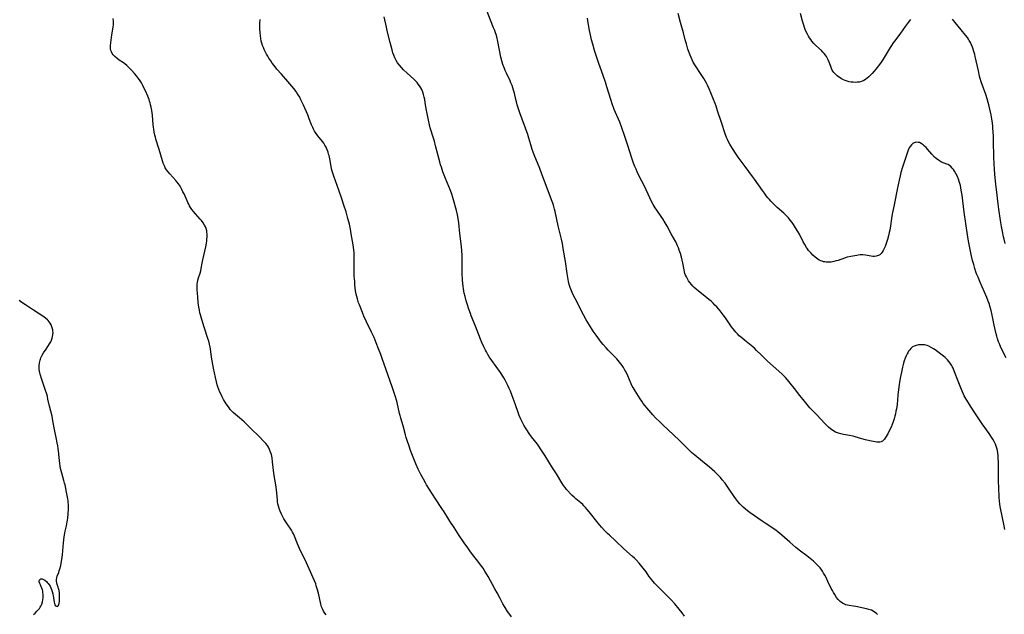
# Model space of a CAD drawing. Units: inches. Extents: x 2134329 to 2139789, y 208404 to 213875.
# Drawn here: x 2137236 to 2137545, y 209136 to 209322 of the extents above; entities that cross this region are included whole.
import ezdxf

# ---------------------------------------------------------------- set-up
doc = ezdxf.new("R2010")
doc.units = ezdxf.units.IN
doc.header["$MEASUREMENT"] = 0
doc.layers.add('c_32_T13S_R21E', color=28, linetype='Continuous')

msp = doc.modelspace()

# ---------------------------------------------------------------- linework, layer by layer
at = {"layer": 'c_32_T13S_R21E'}
for points in [[(2137444.59, 209135.48, 880), (2137443.79, 209136.55, 880), (2137442.9, 209137.66, 880), (2137441.53, 209139.28, 880), (2137440.32, 209140.61, 880), (2137439.26, 209141.7, 880), (2137436.17, 209144.75, 880), (2137435.16, 209145.82, 880), (2137434.72, 209146.32, 880), (2137434.23, 209146.92, 880), (2137433.89, 209147.36, 880), (2137433.42, 209148, 880), (2137432.49, 209149.34, 880), (2137431.65, 209150.47, 880), (2137431.23, 209150.99, 880), (2137430.3, 209152.06, 880), (2137429.38, 209153.05, 880), (2137428.85, 209153.59, 880), (2137428.23, 209154.19, 880), (2137425.56, 209156.57, 880), (2137422.93, 209159.05, 880), (2137421.02, 209160.79, 880), (2137420.4, 209161.38, 880), (2137419.56, 209162.21, 880), (2137418.52, 209163.34, 880), (2137417.5, 209164.53, 880), (2137414.71, 209168.09, 880), (2137414.1, 209168.83, 880), (2137413.58, 209169.43, 880), (2137413.04, 209170.01, 880), (2137412.66, 209170.38, 880), (2137412.09, 209170.9, 880), (2137410.5, 209172.21, 880), (2137409.95, 209172.69, 880), (2137409.4, 209173.19, 880), (2137408.81, 209173.77, 880), (2137407.98, 209174.7, 880), (2137407.63, 209175.13, 880), (2137407.15, 209175.76, 880), (2137406.69, 209176.4, 880), (2137406.15, 209177.22, 880), (2137404.45, 209180.01, 880), (2137403.22, 209181.94, 880), (2137400.91, 209185.66, 880), (2137399.5, 209187.86, 880), (2137399.13, 209188.41, 880), (2137398.49, 209189.31, 880), (2137396.65, 209191.63, 880), (2137395.9, 209192.63, 880), (2137395.12, 209193.77, 880), (2137394.72, 209194.41, 880), (2137394.23, 209195.26, 880), (2137393.66, 209196.34, 880), (2137393.29, 209197.13, 880), (2137392.82, 209198.25, 880), (2137392.56, 209198.92, 880), (2137391.55, 209201.88, 880), (2137390.92, 209203.57, 880), (2137390.01, 209205.91, 880), (2137389.66, 209206.75, 880), (2137389.25, 209207.68, 880), (2137388.85, 209208.5, 880), (2137388.43, 209209.3, 880), (2137388.01, 209210.02, 880), (2137387.66, 209210.57, 880), (2137386.88, 209211.73, 880), (2137386.1, 209212.84, 880), (2137383.67, 209216.21, 880), (2137383.39, 209216.64, 880), (2137382.93, 209217.39, 880), (2137382.5, 209218.17, 880), (2137382.24, 209218.69, 880), (2137381.74, 209219.74, 880), (2137381.13, 209221.09, 880), (2137380.67, 209222.2, 880), (2137379.14, 209226.2, 880), (2137377.79, 209229.48, 880), (2137377.52, 209230.16, 880), (2137377.01, 209231.59, 880), (2137376.48, 209233.25, 880), (2137376.2, 209234.17, 880), (2137375.84, 209235.55, 880), (2137375.6, 209236.56, 880), (2137375.47, 209237.2, 880), (2137375.35, 209237.92, 880), (2137375.25, 209238.7, 880), (2137375.16, 209239.48, 880), (2137375.06, 209240.79, 880), (2137374.97, 209242.68, 880), (2137374.94, 209244.65, 880), (2137374.94, 209247.59, 880), (2137374.92, 209248.45, 880), (2137374.85, 209249.81, 880), (2137374.72, 209251.21, 880), (2137374.23, 209255.19, 880), (2137373.89, 209258.59, 880), (2137373.71, 209259.92, 880), (2137373.49, 209261.07, 880), (2137373.15, 209262.42, 880), (2137372.2, 209265.77, 880), (2137372, 209266.45, 880), (2137371.65, 209267.56, 880), (2137371.23, 209268.73, 880), (2137369.72, 209272.45, 880), (2137368.89, 209274.56, 880), (2137368.4, 209275.96, 880), (2137368.17, 209276.71, 880), (2137367.93, 209277.62, 880), (2137366.62, 209282.72, 880), (2137366.25, 209284.11, 880), (2137365.77, 209285.65, 880), (2137365.09, 209287.66, 880), (2137364.9, 209288.3, 880), (2137364.65, 209289.27, 880), (2137364.35, 209290.69, 880), (2137363.92, 209292.83, 880), (2137363.67, 209294.23, 880), (2137363.36, 209296.21, 880), (2137363.2, 209297.15, 880), (2137363.03, 209297.95, 880), (2137362.83, 209298.7, 880), (2137362.59, 209299.44, 880), (2137362.4, 209299.94, 880), (2137362.25, 209300.27, 880), (2137361.94, 209300.85, 880), (2137361.57, 209301.45, 880), (2137361.16, 209302.02, 880), (2137360.79, 209302.48, 880), (2137360.39, 209302.92, 880), (2137359.77, 209303.54, 880), (2137357.71, 209305.4, 880), (2137356.57, 209306.48, 880), (2137355.89, 209307.19, 880), (2137355.26, 209307.92, 880), (2137354.71, 209308.66, 880), (2137354.23, 209309.43, 880), (2137353.81, 209310.25, 880), (2137353.5, 209311.01, 880), (2137353.23, 209311.8, 880), (2137353.11, 209312.21, 880), (2137352.95, 209312.77, 880), (2137352.42, 209315.05, 880), (2137351.55, 209318.22, 880), (2137351.19, 209319.78, 880), (2137350.51, 209323.09, 880)], [(2137504.97, 209136.03, 882), (2137504.64, 209136.35, 882), (2137503.97, 209136.86, 882), (2137503.1, 209137.31, 882), (2137502.24, 209137.6, 882), (2137501.49, 209137.79, 882), (2137498.18, 209138.48, 882), (2137497.45, 209138.6, 882), (2137496.16, 209138.77, 882), (2137495.56, 209138.88, 882), (2137494.97, 209139.04, 882), (2137494.61, 209139.18, 882), (2137493.98, 209139.54, 882), (2137493.29, 209140.08, 882), (2137492.67, 209140.73, 882), (2137492.18, 209141.35, 882), (2137491.59, 209142.22, 882), (2137491.22, 209142.84, 882), (2137490.86, 209143.49, 882), (2137490.52, 209144.17, 882), (2137489.47, 209146.36, 882), (2137488.86, 209147.6, 882), (2137488.49, 209148.29, 882), (2137488.1, 209148.96, 882), (2137487.73, 209149.55, 882), (2137487.5, 209149.87, 882), (2137486.98, 209150.54, 882), (2137486.42, 209151.18, 882), (2137485.89, 209151.73, 882), (2137484.92, 209152.64, 882), (2137483.87, 209153.52, 882), (2137482.87, 209154.3, 882), (2137480.87, 209155.82, 882), (2137479.46, 209156.97, 882), (2137477.5, 209158.62, 882), (2137475.05, 209160.78, 882), (2137474.41, 209161.34, 882), (2137473.75, 209161.88, 882), (2137473.2, 209162.29, 882), (2137472.5, 209162.79, 882), (2137469.79, 209164.58, 882), (2137468.84, 209165.23, 882), (2137465.14, 209167.84, 882), (2137464.28, 209168.47, 882), (2137463.57, 209169.03, 882), (2137462.89, 209169.61, 882), (2137462.35, 209170.11, 882), (2137461.84, 209170.64, 882), (2137461.21, 209171.37, 882), (2137460.6, 209172.19, 882), (2137460.12, 209172.88, 882), (2137458.58, 209175.18, 882), (2137457.68, 209176.47, 882), (2137457.24, 209177.07, 882), (2137456.39, 209178.13, 882), (2137455.79, 209178.83, 882), (2137454.97, 209179.72, 882), (2137454.06, 209180.59, 882), (2137452.37, 209182.09, 882), (2137450.18, 209183.91, 882), (2137447.76, 209185.81, 882), (2137446.71, 209186.71, 882), (2137446, 209187.39, 882), (2137444.36, 209189.08, 882), (2137443.3, 209190.14, 882), (2137440.79, 209192.55, 882), (2137439.79, 209193.5, 882), (2137437.67, 209195.43, 882), (2137436.82, 209196.24, 882), (2137435.51, 209197.56, 882), (2137434.68, 209198.45, 882), (2137432.74, 209200.67, 882), (2137432.21, 209201.31, 882), (2137431.62, 209202.07, 882), (2137431.15, 209202.75, 882), (2137430.69, 209203.44, 882), (2137429.06, 209205.96, 882), (2137428.43, 209207, 882), (2137428.19, 209207.44, 882), (2137427.81, 209208.23, 882), (2137426.76, 209210.68, 882), (2137426.14, 209212.02, 882), (2137425.91, 209212.47, 882), (2137425.42, 209213.32, 882), (2137425.03, 209213.9, 882), (2137424.62, 209214.45, 882), (2137424.19, 209214.99, 882), (2137423.33, 209216, 882), (2137422.8, 209216.58, 882), (2137422.3, 209217.09, 882), (2137420.64, 209218.73, 882), (2137419.98, 209219.42, 882), (2137419.06, 209220.49, 882), (2137418.46, 209221.24, 882), (2137416.84, 209223.38, 882), (2137415.94, 209224.67, 882), (2137414.75, 209226.52, 882), (2137413.72, 209228.23, 882), (2137412.89, 209229.78, 882), (2137410.27, 209234.91, 882), (2137409.59, 209236.27, 882), (2137409.12, 209237.32, 882), (2137408.76, 209238.3, 882), (2137408.46, 209239.32, 882), (2137408.25, 209240.2, 882), (2137408.01, 209241.42, 882), (2137407.8, 209242.74, 882), (2137407.27, 209246.48, 882), (2137406.58, 209250.58, 882), (2137406.3, 209252.12, 882), (2137406, 209253.48, 882), (2137405.01, 209257.68, 882), (2137404.05, 209262.07, 882), (2137403.86, 209262.81, 882), (2137403.51, 209264.07, 882), (2137403.31, 209264.69, 882), (2137402.93, 209265.76, 882), (2137401.53, 209269.39, 882), (2137399.92, 209273.81, 882), (2137399.22, 209275.58, 882), (2137397.48, 209279.84, 882), (2137396.86, 209281.5, 882), (2137396.61, 209282.25, 882), (2137396.39, 209282.98, 882), (2137395.8, 209285.1, 882), (2137395.46, 209286.17, 882), (2137393.03, 209293.03, 882), (2137392.6, 209294.29, 882), (2137392.19, 209295.52, 882), (2137391.91, 209296.46, 882), (2137391.71, 209297.22, 882), (2137391.26, 209299.12, 882), (2137391.02, 209300.07, 882), (2137390.8, 209300.8, 882), (2137390.55, 209301.52, 882), (2137390.21, 209302.38, 882), (2137389.92, 209303.05, 882), (2137388.78, 209305.44, 882), (2137388.42, 209306.28, 882), (2137388.16, 209306.92, 882), (2137387.7, 209308.18, 882), (2137387.36, 209309.26, 882), (2137387.07, 209310.44, 882), (2137386.09, 209315.36, 882), (2137385.75, 209316.82, 882), (2137385.54, 209317.54, 882), (2137385.39, 209318.03, 882), (2137385.1, 209318.82, 882), (2137384.78, 209319.6, 882), (2137383.76, 209322.04, 882), (2137382.72, 209324.76, 882)], [(2137507.71, 209252.07, 886), (2137507.38, 209251.17, 886), (2137507.1, 209250.52, 886), (2137506.79, 209249.91, 886), (2137506.44, 209249.37, 886), (2137506.09, 209248.95, 886), (2137505.7, 209248.6, 886), (2137505.31, 209248.37, 886), (2137504.88, 209248.21, 886), (2137504.52, 209248.12, 886), (2137504.03, 209248.06, 886), (2137503.53, 209248.06, 886), (2137503, 209248.11, 886), (2137501.2, 209248.43, 886), (2137500.38, 209248.52, 886), (2137500.08, 209248.53, 886), (2137499.53, 209248.52, 886), (2137498.97, 209248.47, 886), (2137498.49, 209248.4, 886), (2137496.65, 209248.06, 886), (2137495.5, 209247.8, 886), (2137494.69, 209247.56, 886), (2137492.67, 209246.83, 886), (2137491.99, 209246.63, 886), (2137491.3, 209246.46, 886), (2137490.44, 209246.31, 886), (2137489.68, 209246.25, 886), (2137488.94, 209246.27, 886), (2137488.52, 209246.32, 886), (2137488.1, 209246.4, 886), (2137487.66, 209246.53, 886), (2137487.23, 209246.7, 886), (2137486.76, 209246.93, 886), (2137486.31, 209247.2, 886), (2137485.91, 209247.48, 886), (2137485.51, 209247.79, 886), (2137484.78, 209248.45, 886), (2137484.16, 209249.08, 886), (2137483.76, 209249.51, 886), (2137483.38, 209249.96, 886), (2137483.05, 209250.4, 886), (2137482.73, 209250.86, 886), (2137482.18, 209251.75, 886), (2137481.71, 209252.61, 886), (2137480.51, 209254.98, 886), (2137480.04, 209255.84, 886), (2137479.33, 209257.02, 886), (2137478.66, 209258.05, 886), (2137478.23, 209258.68, 886), (2137477.67, 209259.45, 886), (2137477.06, 209260.18, 886), (2137476.41, 209260.87, 886), (2137475.63, 209261.62, 886), (2137473.59, 209263.4, 886), (2137472.63, 209264.31, 886), (2137471.61, 209265.34, 886), (2137471.12, 209265.88, 886), (2137470.65, 209266.43, 886), (2137470.24, 209266.93, 886), (2137469.55, 209267.85, 886), (2137468.94, 209268.71, 886), (2137466.46, 209272.28, 886), (2137465.89, 209273.07, 886), (2137463.57, 209276.18, 886), (2137461.39, 209279.17, 886), (2137460.55, 209280.35, 886), (2137459.75, 209281.53, 886), (2137459.02, 209282.69, 886), (2137458.72, 209283.2, 886), (2137458.35, 209283.9, 886), (2137458.01, 209284.63, 886), (2137457.74, 209285.26, 886), (2137457.33, 209286.38, 886), (2137456.15, 209289.96, 886), (2137454.9, 209293.68, 886), (2137454.41, 209295.11, 886), (2137454.1, 209295.94, 886), (2137453.63, 209297.18, 886), (2137452.79, 209299.27, 886), (2137452.29, 209300.47, 886), (2137451.72, 209301.69, 886), (2137451.42, 209302.29, 886), (2137451, 209303.05, 886), (2137450.61, 209303.72, 886), (2137449.78, 209305.04, 886), (2137448.02, 209307.7, 886), (2137447.3, 209308.85, 886), (2137446.93, 209309.54, 886), (2137446.59, 209310.29, 886), (2137446.29, 209311.05, 886), (2137445.64, 209312.94, 886), (2137445.12, 209314.59, 886), (2137444.8, 209315.81, 886), (2137444.22, 209318.07, 886), (2137443.28, 209321.24, 886), (2137442.56, 209324.11, 886)], [(2137515.34, 209322.17, 888), (2137514.62, 209321.29, 888), (2137513.68, 209320.02, 888), (2137512.19, 209317.92, 888), (2137511.67, 209317.21, 888), (2137510.32, 209315.46, 888), (2137509.93, 209314.92, 888), (2137509.36, 209314.06, 888), (2137508.99, 209313.46, 888), (2137506.74, 209309.75, 888), (2137506.15, 209308.88, 888), (2137505.6, 209308.14, 888), (2137504.47, 209306.72, 888), (2137503.9, 209306.05, 888), (2137503.26, 209305.33, 888), (2137502.75, 209304.81, 888), (2137502.22, 209304.32, 888), (2137501.7, 209303.87, 888), (2137501.18, 209303.46, 888), (2137500.71, 209303.15, 888), (2137500, 209302.82, 888), (2137499.2, 209302.62, 888), (2137498.6, 209302.56, 888), (2137497.97, 209302.54, 888), (2137497.36, 209302.58, 888), (2137496.77, 209302.64, 888), (2137496.13, 209302.75, 888), (2137495.49, 209302.91, 888), (2137494.87, 209303.11, 888), (2137494.36, 209303.32, 888), (2137493.76, 209303.63, 888), (2137493.24, 209303.94, 888), (2137492.74, 209304.28, 888), (2137492.31, 209304.61, 888), (2137491.91, 209304.96, 888), (2137491.6, 209305.28, 888), (2137491.3, 209305.62, 888), (2137491.03, 209306, 888), (2137490.79, 209306.4, 888), (2137490.55, 209306.92, 888), (2137490.34, 209307.46, 888), (2137489.84, 209308.9, 888), (2137489.56, 209309.54, 888), (2137489.24, 209310.17, 888), (2137488.97, 209310.63, 888), (2137488.65, 209311.1, 888), (2137488.31, 209311.55, 888), (2137487.88, 209312.03, 888), (2137487.4, 209312.5, 888), (2137485.69, 209314.03, 888), (2137485, 209314.75, 888), (2137484.43, 209315.43, 888), (2137484.07, 209315.93, 888), (2137483.73, 209316.44, 888), (2137483.37, 209317.01, 888), (2137483.04, 209317.6, 888), (2137482.66, 209318.36, 888), (2137482.37, 209319.04, 888), (2137482.11, 209319.73, 888), (2137481.87, 209320.44, 888), (2137481.52, 209321.69, 888), (2137480.92, 209324.07, 888)], [(2137332.29, 209135.83, 876), (2137331.9, 209136.36, 876), (2137331.49, 209137.02, 876), (2137331.14, 209137.74, 876), (2137330.9, 209138.37, 876), (2137330.66, 209139.2, 876), (2137329.9, 209142.7, 876), (2137329.54, 209144.06, 876), (2137329.25, 209144.98, 876), (2137329.05, 209145.54, 876), (2137328.66, 209146.5, 876), (2137325.72, 209153.1, 876), (2137325.16, 209154.28, 876), (2137324.01, 209156.62, 876), (2137323.4, 209158.06, 876), (2137322.44, 209160.51, 876), (2137322.13, 209161.2, 876), (2137321.84, 209161.76, 876), (2137321.46, 209162.38, 876), (2137319.88, 209164.66, 876), (2137319.48, 209165.3, 876), (2137319.12, 209165.9, 876), (2137318.78, 209166.51, 876), (2137318.34, 209167.34, 876), (2137317.88, 209168.36, 876), (2137317.6, 209169.14, 876), (2137317.4, 209169.87, 876), (2137317.23, 209170.62, 876), (2137317.14, 209171.2, 876), (2137317.07, 209171.79, 876), (2137316.9, 209174.02, 876), (2137316.8, 209175.05, 876), (2137316.59, 209176.52, 876), (2137316.2, 209178.82, 876), (2137315.99, 209180.23, 876), (2137315.58, 209183.75, 876), (2137315.4, 209184.98, 876), (2137315.31, 209185.51, 876), (2137315.19, 209186.02, 876), (2137314.95, 209186.82, 876), (2137314.63, 209187.63, 876), (2137314.24, 209188.4, 876), (2137313.95, 209188.86, 876), (2137313.48, 209189.46, 876), (2137313.04, 209189.94, 876), (2137311.11, 209191.86, 876), (2137309, 209194.03, 876), (2137307.95, 209195.08, 876), (2137306.62, 209196.33, 876), (2137305.93, 209196.94, 876), (2137305.24, 209197.53, 876), (2137303.95, 209198.59, 876), (2137303.35, 209199.11, 876), (2137302.74, 209199.7, 876), (2137302.32, 209200.15, 876), (2137301.92, 209200.62, 876), (2137301.39, 209201.35, 876), (2137301.03, 209201.91, 876), (2137300.68, 209202.48, 876), (2137300.21, 209203.31, 876), (2137299.79, 209204.12, 876), (2137299.43, 209204.84, 876), (2137299.07, 209205.6, 876), (2137298.74, 209206.36, 876), (2137298.41, 209207.24, 876), (2137298.19, 209207.91, 876), (2137297.96, 209208.78, 876), (2137297.65, 209210.14, 876), (2137297.09, 209213.08, 876), (2137296.61, 209215.4, 876), (2137296.43, 209216.5, 876), (2137296.11, 209219.12, 876), (2137296.01, 209219.68, 876), (2137295.82, 209220.62, 876), (2137295.58, 209221.56, 876), (2137295.42, 209222.09, 876), (2137294.15, 209225.94, 876), (2137293.41, 209228.31, 876), (2137293, 209229.73, 876), (2137292.82, 209230.45, 876), (2137292.65, 209231.23, 876), (2137292.47, 209232.22, 876), (2137292.28, 209233.63, 876), (2137292.1, 209235.38, 876), (2137292, 209236.49, 876), (2137291.93, 209237.7, 876), (2137291.92, 209238.31, 876), (2137291.93, 209238.99, 876), (2137291.97, 209239.47, 876), (2137292.03, 209239.95, 876), (2137292.19, 209240.65, 876), (2137292.39, 209241.33, 876), (2137292.88, 209242.87, 876), (2137293.06, 209243.58, 876), (2137293.2, 209244.25, 876), (2137293.48, 209245.95, 876), (2137293.69, 209247, 876), (2137294.61, 209251.01, 876), (2137294.83, 209252.17, 876), (2137294.93, 209252.79, 876), (2137295.01, 209253.41, 876), (2137295.07, 209254.18, 876), (2137295.08, 209254.65, 876), (2137295.06, 209255.11, 876), (2137295.01, 209255.57, 876), (2137294.92, 209256.02, 876), (2137294.71, 209256.79, 876), (2137294.5, 209257.33, 876), (2137294.25, 209257.85, 876), (2137293.77, 209258.62, 876), (2137293.26, 209259.3, 876), (2137292.88, 209259.75, 876), (2137291.43, 209261.37, 876), (2137290.79, 209262.14, 876), (2137290.32, 209262.76, 876), (2137289.88, 209263.4, 876), (2137289.58, 209263.89, 876), (2137289.3, 209264.39, 876), (2137289.04, 209264.92, 876), (2137288.78, 209265.45, 876), (2137287.83, 209267.61, 876), (2137287.5, 209268.32, 876), (2137287.15, 209269.01, 876), (2137286.82, 209269.63, 876), (2137286.38, 209270.35, 876), (2137286.09, 209270.79, 876), (2137285.61, 209271.43, 876), (2137285.3, 209271.8, 876), (2137283.35, 209273.86, 876), (2137282.82, 209274.49, 876), (2137282.36, 209275.13, 876), (2137281.96, 209275.81, 876), (2137281.68, 209276.4, 876), (2137281.32, 209277.3, 876), (2137281.09, 209278.01, 876), (2137280.02, 209281.56, 876), (2137279.04, 209284.74, 876), (2137278.85, 209285.42, 876), (2137278.7, 209286.06, 876), (2137278.51, 209286.97, 876), (2137278.35, 209287.9, 876), (2137278.27, 209288.55, 876), (2137278.18, 209289.29, 876), (2137277.9, 209292.29, 876), (2137277.73, 209293.7, 876), (2137277.52, 209294.82, 876), (2137277.36, 209295.49, 876), (2137277.18, 209296.15, 876), (2137277.02, 209296.65, 876), (2137276.86, 209297.15, 876), (2137276.45, 209298.23, 876), (2137275.76, 209299.86, 876), (2137275.39, 209300.66, 876), (2137274.96, 209301.53, 876), (2137274.49, 209302.37, 876), (2137274.11, 209302.99, 876), (2137273.55, 209303.78, 876), (2137272.95, 209304.54, 876), (2137272.32, 209305.27, 876), (2137271.43, 209306.23, 876), (2137270.51, 209307.18, 876), (2137269.9, 209307.78, 876), (2137269.28, 209308.33, 876), (2137268.83, 209308.68, 876), (2137267.55, 209309.51, 876), (2137266.87, 209309.99, 876), (2137266.2, 209310.59, 876), (2137265.67, 209311.19, 876), (2137265.37, 209311.62, 876), (2137265.12, 209312.07, 876), (2137264.94, 209312.54, 876), (2137264.85, 209312.99, 876), (2137264.83, 209313.53, 876), (2137264.85, 209314.09, 876), (2137265.23, 209317.46, 876), (2137265.59, 209319.79, 876), (2137265.69, 209320.6, 876), (2137265.71, 209321.13, 876), (2137265.69, 209321.71, 876), (2137265.61, 209322.5, 876)], [(2137390.38, 209135.23, 878), (2137389.56, 209136.37, 878), (2137389.16, 209136.94, 878), (2137388.34, 209138.21, 878), (2137387.66, 209139.33, 878), (2137387.2, 209140.15, 878), (2137386.77, 209140.97, 878), (2137385.86, 209142.79, 878), (2137385.2, 209144.04, 878), (2137383.03, 209147.92, 878), (2137382.03, 209149.58, 878), (2137381.45, 209150.48, 878), (2137380.69, 209151.58, 878), (2137379.88, 209152.66, 878), (2137378.55, 209154.29, 878), (2137377.57, 209155.55, 878), (2137376.65, 209156.82, 878), (2137375.53, 209158.45, 878), (2137374.03, 209160.69, 878), (2137372.41, 209163.2, 878), (2137371.06, 209165.25, 878), (2137370.41, 209166.27, 878), (2137369.29, 209168.09, 878), (2137368.58, 209169.21, 878), (2137366.53, 209172.24, 878), (2137363.79, 209176.59, 878), (2137363.4, 209177.24, 878), (2137362.77, 209178.34, 878), (2137362.02, 209179.76, 878), (2137361.19, 209181.47, 878), (2137360.44, 209183.17, 878), (2137359.41, 209185.72, 878), (2137358.78, 209187.33, 878), (2137358.29, 209188.68, 878), (2137357.71, 209190.41, 878), (2137357.42, 209191.35, 878), (2137357.18, 209192.2, 878), (2137356.48, 209195.04, 878), (2137355.75, 209197.4, 878), (2137355.51, 209198.26, 878), (2137355.34, 209198.9, 878), (2137354.52, 209202.32, 878), (2137354.32, 209203.05, 878), (2137354.03, 209204.09, 878), (2137353.62, 209205.35, 878), (2137352.96, 209207.21, 878), (2137349.91, 209216.13, 878), (2137349.45, 209217.41, 878), (2137348.77, 209219.17, 878), (2137348.02, 209221.03, 878), (2137347.33, 209222.66, 878), (2137346.54, 209224.39, 878), (2137344.93, 209227.6, 878), (2137344.6, 209228.29, 878), (2137344.28, 209229.01, 878), (2137343.69, 209230.47, 878), (2137342.74, 209232.89, 878), (2137342.5, 209233.57, 878), (2137342.12, 209234.75, 878), (2137341.93, 209235.48, 878), (2137341.76, 209236.21, 878), (2137341.57, 209237.27, 878), (2137341.44, 209238.2, 878), (2137341.35, 209239.14, 878), (2137341.26, 209240.25, 878), (2137341.15, 209241.88, 878), (2137341.11, 209243.16, 878), (2137341.14, 209246.32, 878), (2137341.11, 209248.11, 878), (2137341.07, 209249.15, 878), (2137340.99, 209250.1, 878), (2137340.81, 209251.66, 878), (2137340.63, 209252.87, 878), (2137340.21, 209255.17, 878), (2137339.94, 209256.6, 878), (2137339.61, 209258.14, 878), (2137339.16, 209259.89, 878), (2137338.57, 209261.97, 878), (2137337.9, 209264.15, 878), (2137337.28, 209266.05, 878), (2137336.32, 209268.82, 878), (2137334.71, 209273.23, 878), (2137334.25, 209274.71, 878), (2137334.04, 209275.5, 878), (2137333.87, 209276.25, 878), (2137333.46, 209278.58, 878), (2137333.24, 209279.61, 878), (2137333.11, 209280.1, 878), (2137332.95, 209280.67, 878), (2137332.75, 209281.23, 878), (2137332.47, 209281.91, 878), (2137332.29, 209282.29, 878), (2137331.95, 209282.91, 878), (2137331.59, 209283.46, 878), (2137331.2, 209284, 878), (2137329.72, 209285.85, 878), (2137329.21, 209286.56, 878), (2137328.73, 209287.3, 878), (2137328.42, 209287.84, 878), (2137328.13, 209288.4, 878), (2137327.74, 209289.28, 878), (2137327.04, 209291.13, 878), (2137326.56, 209292.33, 878), (2137325.23, 209295.39, 878), (2137324.44, 209297.09, 878), (2137324.04, 209297.87, 878), (2137323.58, 209298.68, 878), (2137323.08, 209299.45, 878), (2137322.89, 209299.73, 878), (2137322.18, 209300.65, 878), (2137320.37, 209302.78, 878), (2137318.3, 209305.08, 878), (2137316.91, 209306.69, 878), (2137316.02, 209307.78, 878), (2137315.45, 209308.54, 878), (2137314.97, 209309.23, 878), (2137314.43, 209310.06, 878), (2137314.03, 209310.71, 878), (2137313.65, 209311.38, 878), (2137313.22, 209312.22, 878), (2137312.95, 209312.81, 878), (2137312.7, 209313.4, 878), (2137312.44, 209314.08, 878), (2137312.21, 209314.76, 878), (2137312.02, 209315.46, 878), (2137311.85, 209316.28, 878), (2137311.74, 209317.12, 878), (2137311.65, 209318.18, 878), (2137311.6, 209319.25, 878), (2137311.59, 209320.99, 878), (2137311.62, 209322.2, 878)], [(2137544.89, 209162.61, 884), (2137544.51, 209164.22, 884), (2137544.1, 209166.23, 884), (2137543.53, 209169.24, 884), (2137543.33, 209170.43, 884), (2137543.19, 209171.64, 884), (2137543.13, 209172.49, 884), (2137542.95, 209175.79, 884), (2137542.87, 209177.52, 884), (2137542.82, 209179.9, 884), (2137542.82, 209183.54, 884), (2137542.78, 209184.95, 884), (2137542.73, 209185.64, 884), (2137542.63, 209186.56, 884), (2137542.51, 209187.29, 884), (2137542.34, 209188.02, 884), (2137542.05, 209188.94, 884), (2137541.9, 209189.32, 884), (2137541.51, 209190.11, 884), (2137541.07, 209190.89, 884), (2137540.68, 209191.51, 884), (2137539.91, 209192.65, 884), (2137537.76, 209195.67, 884), (2137535.63, 209198.8, 884), (2137534.08, 209201.16, 884), (2137533.43, 209202.2, 884), (2137532.72, 209203.37, 884), (2137532.17, 209204.39, 884), (2137531.93, 209204.9, 884), (2137531.49, 209205.9, 884), (2137530.22, 209209.03, 884), (2137529.11, 209211.97, 884), (2137528.63, 209213.09, 884), (2137528.38, 209213.59, 884), (2137528.11, 209214.06, 884), (2137527.74, 209214.65, 884), (2137527.34, 209215.19, 884), (2137526.9, 209215.71, 884), (2137526.68, 209215.93, 884), (2137526.19, 209216.38, 884), (2137525.68, 209216.8, 884), (2137523.02, 209218.82, 884), (2137522.55, 209219.14, 884), (2137521.8, 209219.6, 884), (2137521.09, 209219.94, 884), (2137520.49, 209220.15, 884), (2137519.66, 209220.35, 884), (2137519.04, 209220.43, 884), (2137518.42, 209220.44, 884), (2137517.81, 209220.39, 884), (2137517.07, 209220.23, 884), (2137516.51, 209220.02, 884), (2137515.98, 209219.73, 884), (2137515.39, 209219.24, 884), (2137515.06, 209218.87, 884), (2137514.73, 209218.42, 884), (2137514.43, 209217.92, 884), (2137514.22, 209217.53, 884), (2137513.92, 209216.91, 884), (2137513.66, 209216.25, 884), (2137513.37, 209215.4, 884), (2137513.15, 209214.68, 884), (2137512.81, 209213.35, 884), (2137512.47, 209211.87, 884), (2137512.2, 209210.45, 884), (2137512, 209209.32, 884), (2137511.68, 209207.2, 884), (2137511.38, 209204.67, 884), (2137511.1, 209201.71, 884), (2137510.91, 209200.36, 884), (2137510.77, 209199.59, 884), (2137510.6, 209198.81, 884), (2137510.41, 209198.06, 884), (2137510.18, 209197.22, 884), (2137509.91, 209196.33, 884), (2137509.6, 209195.47, 884), (2137509.23, 209194.6, 884), (2137508.87, 209193.86, 884), (2137508.18, 209192.58, 884), (2137507.46, 209191.34, 884), (2137507.16, 209190.9, 884), (2137506.84, 209190.51, 884), (2137506.51, 209190.22, 884), (2137506.12, 209190.02, 884), (2137505.74, 209189.91, 884), (2137505.38, 209189.88, 884), (2137504.82, 209189.93, 884), (2137504.21, 209190.03, 884), (2137502.63, 209190.36, 884), (2137501.21, 209190.69, 884), (2137500.06, 209191, 884), (2137498.01, 209191.62, 884), (2137497.31, 209191.81, 884), (2137496.18, 209192.04, 884), (2137494.3, 209192.37, 884), (2137493.51, 209192.55, 884), (2137492.74, 209192.77, 884), (2137491.88, 209193.1, 884), (2137490.99, 209193.58, 884), (2137490.27, 209194.1, 884), (2137489.66, 209194.61, 884), (2137489.07, 209195.16, 884), (2137488.38, 209195.85, 884), (2137487.3, 209196.99, 884), (2137485.86, 209198.56, 884), (2137483.84, 209200.7, 884), (2137482.98, 209201.67, 884), (2137482.07, 209202.8, 884), (2137480.7, 209204.57, 884), (2137478.99, 209206.69, 884), (2137477.64, 209208.43, 884), (2137476.77, 209209.48, 884), (2137476.19, 209210.12, 884), (2137475.13, 209211.18, 884), (2137474.09, 209212.14, 884), (2137470.5, 209215.31, 884), (2137469.35, 209216.38, 884), (2137468.51, 209217.22, 884), (2137467.14, 209218.66, 884), (2137466.44, 209219.32, 884), (2137465.44, 209220.18, 884), (2137463.33, 209221.86, 884), (2137462.5, 209222.54, 884), (2137461.71, 209223.23, 884), (2137461.15, 209223.78, 884), (2137460.62, 209224.36, 884), (2137460.21, 209224.85, 884), (2137459.81, 209225.35, 884), (2137459.3, 209226.04, 884), (2137457.35, 209228.84, 884), (2137456.66, 209229.78, 884), (2137455.69, 209231.02, 884), (2137455.19, 209231.62, 884), (2137454.63, 209232.24, 884), (2137454.06, 209232.84, 884), (2137453.47, 209233.43, 884), (2137452.86, 209234.01, 884), (2137452.21, 209234.59, 884), (2137450.9, 209235.67, 884), (2137448.93, 209237.23, 884), (2137448.25, 209237.79, 884), (2137447.6, 209238.37, 884), (2137447.15, 209238.8, 884), (2137446.73, 209239.26, 884), (2137446.22, 209239.88, 884), (2137445.84, 209240.41, 884), (2137445.47, 209241.01, 884), (2137445.15, 209241.63, 884), (2137444.88, 209242.24, 884), (2137444.7, 209242.75, 884), (2137444.54, 209243.26, 884), (2137444.4, 209243.84, 884), (2137443.99, 209246.1, 884), (2137443.83, 209246.85, 884), (2137443.59, 209247.79, 884), (2137443.24, 209248.98, 884), (2137442.9, 209250.06, 884), (2137442.66, 209250.73, 884), (2137442.4, 209251.39, 884), (2137442.16, 209251.92, 884), (2137441.82, 209252.58, 884), (2137440.42, 209255.1, 884), (2137439.09, 209257.58, 884), (2137438.53, 209258.54, 884), (2137437.76, 209259.78, 884), (2137437.27, 209260.51, 884), (2137435.85, 209262.55, 884), (2137435.39, 209263.24, 884), (2137434.74, 209264.3, 884), (2137434.3, 209265.09, 884), (2137433.66, 209266.36, 884), (2137431.97, 209270.05, 884), (2137430.39, 209273.19, 884), (2137429.76, 209274.51, 884), (2137429.36, 209275.36, 884), (2137428.98, 209276.25, 884), (2137428.61, 209277.2, 884), (2137428.06, 209278.8, 884), (2137426.82, 209282.76, 884), (2137426.21, 209284.66, 884), (2137425.58, 209286.53, 884), (2137425.28, 209287.4, 884), (2137424.83, 209288.59, 884), (2137424.25, 209290.03, 884), (2137422.5, 209294.09, 884), (2137422.27, 209294.66, 884), (2137421.96, 209295.54, 884), (2137421.43, 209297.19, 884), (2137420.27, 209301.09, 884), (2137419.8, 209302.58, 884), (2137418.54, 209306.18, 884), (2137417.76, 209308.46, 884), (2137416.39, 209312.56, 884), (2137415.8, 209314.45, 884), (2137415.43, 209315.82, 884), (2137415.19, 209316.86, 884), (2137414.8, 209318.82, 884), (2137414.37, 209321.19, 884), (2137414.15, 209322.59, 884)], [(2137544.99, 209252.15, 888), (2137544.64, 209253.43, 888), (2137544.46, 209254.14, 888), (2137544.1, 209255.84, 888), (2137543.83, 209257.42, 888), (2137543.52, 209259.31, 888), (2137542.99, 209262.83, 888), (2137542.76, 209264.49, 888), (2137542.53, 209266.25, 888), (2137542.3, 209268.22, 888), (2137542.05, 209270.53, 888), (2137541.75, 209273.84, 888), (2137541.64, 209275.35, 888), (2137541.54, 209277.07, 888), (2137541.45, 209279.17, 888), (2137541.35, 209284.1, 888), (2137541.29, 209285.73, 888), (2137541.22, 209287.03, 888), (2137541.13, 209288.16, 888), (2137541.06, 209288.84, 888), (2137540.95, 209289.77, 888), (2137540.74, 209291.16, 888), (2137540.53, 209292.33, 888), (2137540.15, 209294.15, 888), (2137539.82, 209295.54, 888), (2137539.62, 209296.27, 888), (2137539.29, 209297.39, 888), (2137538.86, 209298.72, 888), (2137537.47, 209302.7, 888), (2137537.17, 209303.7, 888), (2137536.95, 209304.5, 888), (2137536.57, 209306.13, 888), (2137535.59, 209310.62, 888), (2137535.42, 209311.3, 888), (2137535.18, 209312.16, 888), (2137534.95, 209312.88, 888), (2137534.7, 209313.59, 888), (2137534.39, 209314.33, 888), (2137534.07, 209315, 888), (2137533.72, 209315.63, 888), (2137533.43, 209316.09, 888), (2137533.12, 209316.54, 888), (2137532.5, 209317.32, 888), (2137531.14, 209318.94, 888), (2137529.33, 209321.28, 888), (2137528.89, 209321.82, 888), (2137528.44, 209322.34, 888)], [(2137545.28, 209216.34, 886), (2137544.64, 209217.51, 886), (2137544.1, 209218.61, 886), (2137543.62, 209219.6, 886), (2137543.14, 209220.71, 886), (2137542.89, 209221.33, 886), (2137542.57, 209222.23, 886), (2137542.3, 209223.09, 886), (2137542.1, 209223.85, 886), (2137541.78, 209225.16, 886), (2137541.49, 209226.53, 886), (2137540.86, 209229.65, 886), (2137540.54, 209231.1, 886), (2137540.28, 209232.14, 886), (2137539.92, 209233.31, 886), (2137539.67, 209234.05, 886), (2137539.24, 209235.16, 886), (2137537.05, 209240.16, 886), (2137536.47, 209241.54, 886), (2137536.02, 209242.66, 886), (2137535.81, 209243.24, 886), (2137535.47, 209244.28, 886), (2137535.1, 209245.56, 886), (2137534.78, 209246.78, 886), (2137534.35, 209248.62, 886), (2137533.77, 209251.29, 886), (2137533.46, 209252.88, 886), (2137533.12, 209254.82, 886), (2137532.12, 209261.95, 886), (2137531.45, 209267.24, 886), (2137531.2, 209268.84, 886), (2137530.93, 209270.21, 886), (2137530.6, 209271.47, 886), (2137530.36, 209272.21, 886), (2137530.03, 209273.06, 886), (2137529.54, 209274.05, 886), (2137529.1, 209274.76, 886), (2137528.75, 209275.26, 886), (2137528.38, 209275.71, 886), (2137527.91, 209276.19, 886), (2137527.52, 209276.51, 886), (2137527.12, 209276.78, 886), (2137526.69, 209276.98, 886), (2137525.05, 209277.58, 886), (2137524.73, 209277.73, 886), (2137524.04, 209278.16, 886), (2137523.37, 209278.7, 886), (2137522.87, 209279.17, 886), (2137522, 209280.11, 886), (2137520.67, 209281.63, 886), (2137520.17, 209282.16, 886), (2137519.74, 209282.59, 886), (2137519.3, 209282.98, 886), (2137518.7, 209283.4, 886), (2137518.09, 209283.68, 886), (2137517.76, 209283.76, 886), (2137517.12, 209283.79, 886), (2137516.51, 209283.65, 886), (2137516.08, 209283.43, 886), (2137515.6, 209283, 886), (2137515.18, 209282.44, 886), (2137514.94, 209282.02, 886), (2137514.59, 209281.27, 886), (2137514.26, 209280.43, 886), (2137513.5, 209278.18, 886), (2137512.79, 209275.95, 886), (2137512.32, 209274.3, 886), (2137512.06, 209273.26, 886), (2137511.75, 209271.91, 886), (2137511.13, 209268.96, 886), (2137510.26, 209264.7, 886), (2137509.54, 209261.25, 886), (2137509.33, 209259.97, 886), (2137509.01, 209257.61, 886), (2137508.81, 209256.25, 886), (2137508.68, 209255.58, 886), (2137508.44, 209254.52, 886), (2137508.13, 209253.36, 886), (2137507.92, 209252.71, 886), (2137507.71, 209252.07, 886)], [(2137240.71, 209135.98, 874), (2137241.2, 209136.42, 874), (2137241.77, 209136.98, 874), (2137242.3, 209137.59, 874), (2137242.53, 209137.88, 874), (2137242.78, 209138.24, 874), (2137243, 209138.61, 874), (2137243.26, 209139.18, 874), (2137243.5, 209139.92, 874), (2137243.62, 209140.54, 874), (2137243.69, 209141.18, 874), (2137243.71, 209141.77, 874), (2137243.7, 209142.36, 874), (2137243.66, 209142.79, 874), (2137243.58, 209143.28, 874), (2137243.47, 209143.74, 874), (2137243.32, 209144.2, 874), (2137243.14, 209144.62, 874), (2137242.84, 209145.22, 874), (2137242.64, 209145.7, 874), (2137242.51, 209146.16, 874), (2137242.49, 209146.56, 874), (2137242.65, 209146.95, 874), (2137243.02, 209147.17, 874), (2137243.44, 209147.14, 874), (2137243.85, 209146.98, 874), (2137244.27, 209146.7, 874), (2137244.72, 209146.28, 874), (2137245, 209145.98, 874), (2137245.28, 209145.67, 874), (2137245.6, 209145.28, 874), (2137245.89, 209144.86, 874), (2137246.13, 209144.35, 874), (2137246.33, 209143.79, 874), (2137246.53, 209143.16, 874), (2137246.73, 209142.47, 874), (2137246.88, 209141.83, 874), (2137246.99, 209141.19, 874), (2137247.18, 209139.82, 874), (2137247.27, 209139.39, 874), (2137247.41, 209139.02, 874), (2137247.61, 209138.73, 874), (2137247.86, 209138.56, 874), (2137248.17, 209138.54, 874), (2137248.42, 209138.71, 874), (2137248.6, 209138.99, 874), (2137248.75, 209139.49, 874), (2137248.83, 209140.04, 874), (2137248.86, 209140.67, 874), (2137248.87, 209141.51, 874), (2137248.85, 209142.16, 874), (2137248.8, 209142.8, 874), (2137248.69, 209143.53, 874), (2137248.54, 209144.11, 874), (2137248.42, 209144.5, 874), (2137248.11, 209145.38, 874), (2137247.96, 209145.87, 874), (2137247.88, 209146.41, 874), (2137247.89, 209146.95, 874), (2137247.98, 209147.46, 874), (2137248.14, 209147.97, 874), (2137248.57, 209149.12, 874), (2137248.76, 209149.68, 874), (2137248.95, 209150.33, 874), (2137249.2, 209151.32, 874), (2137249.34, 209152.01, 874), (2137249.54, 209153.16, 874), (2137249.72, 209154.69, 874), (2137250.05, 209158.39, 874), (2137250.29, 209160.31, 874), (2137250.46, 209161.41, 874), (2137250.59, 209162.06, 874), (2137250.97, 209163.77, 874), (2137251.23, 209165.01, 874), (2137251.31, 209165.51, 874), (2137251.4, 209166.17, 874), (2137251.51, 209167.51, 874), (2137251.61, 209169.09, 874), (2137251.63, 209169.74, 874), (2137251.63, 209170.4, 874), (2137251.59, 209171.08, 874), (2137251.52, 209171.6, 874), (2137251.43, 209172.16, 874), (2137250.99, 209174.25, 874), (2137250.56, 209176.52, 874), (2137250.44, 209177.06, 874), (2137250.22, 209177.88, 874), (2137249.54, 209180.24, 874), (2137249.18, 209181.71, 874), (2137249.03, 209182.42, 874), (2137248.89, 209183.27, 874), (2137248.78, 209184.14, 874), (2137248.5, 209187.17, 874), (2137248.4, 209187.99, 874), (2137248.29, 209188.8, 874), (2137248.12, 209189.69, 874), (2137247.74, 209191.36, 874), (2137247.43, 209192.84, 874), (2137247.24, 209193.9, 874), (2137246.79, 209196.64, 874), (2137246.51, 209198.07, 874), (2137245.72, 209201.2, 874), (2137245.22, 209203.4, 874), (2137245.03, 209204.17, 874), (2137244.83, 209204.9, 874), (2137244.38, 209206.36, 874), (2137243.29, 209209.58, 874), (2137242.8, 209211.18, 874), (2137242.68, 209211.65, 874), (2137242.56, 209212.18, 874), (2137242.48, 209212.7, 874), (2137242.43, 209213.24, 874), (2137242.43, 209213.84, 874), (2137242.53, 209214.73, 874), (2137242.75, 209215.61, 874), (2137242.86, 209215.94, 874), (2137243.02, 209216.32, 874), (2137243.41, 209217.11, 874), (2137243.86, 209217.88, 874), (2137244.63, 209219.08, 874), (2137245.74, 209220.74, 874), (2137246.08, 209221.33, 874), (2137246.34, 209221.89, 874), (2137246.55, 209222.47, 874), (2137246.68, 209222.98, 874), (2137246.76, 209223.5, 874), (2137246.8, 209224.2, 874), (2137246.77, 209224.65, 874), (2137246.71, 209225.1, 874), (2137246.57, 209225.71, 874), (2137246.36, 209226.31, 874), (2137246.19, 209226.68, 874), (2137245.91, 209227.17, 874), (2137245.59, 209227.63, 874), (2137245.28, 209227.98, 874), (2137245.05, 209228.21, 874), (2137244.41, 209228.76, 874), (2137243.65, 209229.31, 874), (2137240.68, 209231.21, 874), (2137238.15, 209232.88, 874), (2137237.04, 209233.67, 874), (2137236.2, 209234.3, 874)]]:
    msp.add_polyline3d(points, dxfattribs=at)

doc.saveas('drawing.dxf')
